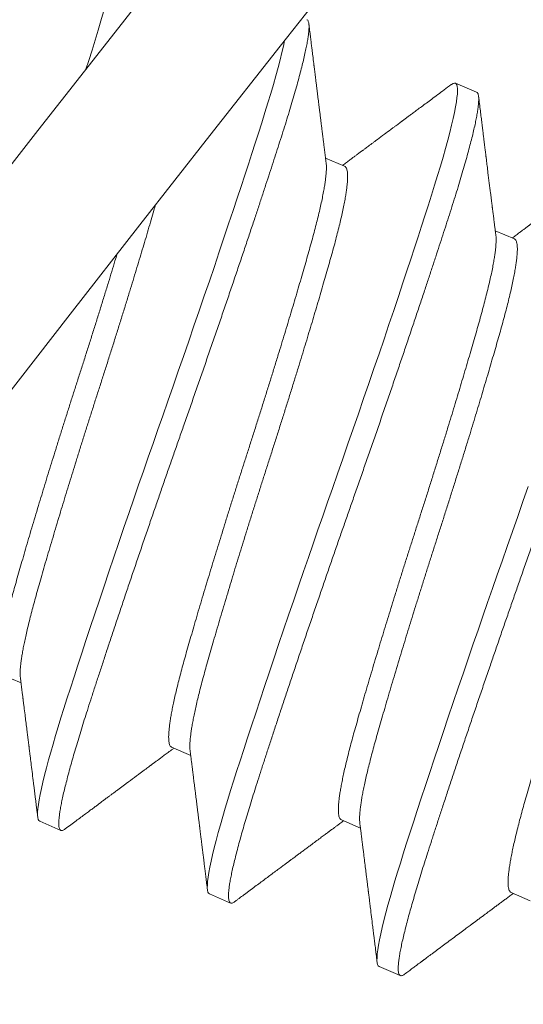
# Model space of a CAD drawing. Extents: x -33 to 81, y -84 to 46.
# Drawn here: x 58 to 58, y 1 to 1 of the extents above; entities that cross this region are included whole.
import ezdxf

# ---------------------------------------------------------------- set-up
doc = ezdxf.new("R2010")
doc.units = 0
doc.header["$LTSCALE"] = 0.1
doc.header["$MEASUREMENT"] = 0
doc.layers.get('0').update_dxf_attribs({"linetype": 'CONTINUOUS', "lineweight": 15})
doc.layers.get('DEFPOINTS').update_dxf_attribs({"linetype": 'CONTINUOUS'})
doc.layers.add('Text', color=7, linetype='CONTINUOUS', lineweight=15)
doc.styles.add('ROMAND', font='romand.shx', dxfattribs={"oblique": 15})
doc.dimstyles.new('ROMAND', dxfattribs={"dimscale": 6, "dimtxt": 0.125, "dimasz": 0.125, "dimexe": 0.0625, "dimexo": 0.0625, "dimgap": 0.0625, "dimtad": 0, "dimtih": 1, "dimtoh": 1, "dimdec": 3, "dimzin": 0, "dimdsep": 46, "dimlunit": 4, "dimtxsty": 'ROMAND', "dimcen": 0, "dimadec": 0, "dimazin": 0, "dimtfac": 1, "dimtdec": 3, "dimtofl": 0, "dimtmove": 0, "dimatfit": 3, "dimfxl": 0, "dimtolj": 1, "dimtzin": 0, "dimarcsym": 0})

# ---------------------------------------------------------------- blocks, each defined once
blk = doc.blocks.new('*D61')
at = {"layer": 'DEFPOINTS', "color": 0}
for p in [(60.61861, 1.91843), (61.11861, 1.91843)]:
    blk.add_point(p, dxfattribs=at)
at = {"layer": 'Text', "color": 0, "lineweight": -2}
blk.add_line((53.91995, 1.91843), (59.96236, 1.91843), dxfattribs=at)
at = {"layer": 'Text', "color": 0}
blk.add_solid([(59.96236, 2.02781), (59.96236, 1.80906), (60.61861, 1.91843)], dxfattribs=at)
at = {"layer": 'Text', "color": 0, "insert": (47.48828, 1.91843), "char_height": 0.65625, "attachment_point": 5, "style": 'ROMAND'}
blk.add_mtext('\\A1;VERTICALLY MOUNTED\\PMOGUL OR MEDIUM 4KV\\PBASED LAMP SOCKET', dxfattribs=at)

msp = doc.modelspace()

# ---------------------------------------------------------------- linework, layer by layer
for p, q in [((58.01667, 1.21556), (58.01188, 1.2176)), ((57.98687, 1.19886), (57.98257, 1.2007)), ((58.02519, 1.18248), (58.02088, 1.18432)), ((57.90951, 1.08417), (57.91382, 1.08233)), ((57.94782, 1.06779), (57.95213, 1.06595)), ((57.91803, 1.05109), (57.92282, 1.04904)), ((57.98614, 1.05141), (57.99044, 1.04957)), ((57.95634, 1.03471), (57.96113, 1.03266)), ((58.02445, 1.03503), (58.02875, 1.03318)), ((57.99465, 1.01833), (57.99944, 1.01628))]:
    msp.add_line(p, q)
at = {"color": 8, "flags": 128}
for points in [[(57.93247, 1.23371), (57.93187, 1.23166), (57.93124, 1.22955), (57.93056, 1.22735), (57.92985, 1.22508), (57.92911, 1.22273), (57.92848, 1.22079)], [(57.97331, 1.22722), (57.97305, 1.226), (57.9727, 1.2245), (57.97229, 1.22287), (57.97184, 1.22113), (57.97133, 1.21928), (57.97078, 1.21733), (57.97018, 1.21527), (57.96955, 1.21317), (57.96888, 1.21097), (57.96817, 1.2087), (57.96742, 1.20635), (57.96669, 1.2041), (57.96594, 1.20177), (57.96515, 1.19936), (57.96433, 1.19686), (57.96349, 1.19428), (57.96261, 1.19164), (57.96171, 1.18892), (57.96068, 1.18586), (57.95963, 1.18273), (57.95856, 1.17953), (57.95746, 1.17628), (57.95633, 1.17297), (57.95519, 1.16963), (57.95403, 1.16625), (57.95286, 1.16284), (57.95168, 1.15942), (57.95049, 1.15598), (57.94932, 1.15261), (57.94814, 1.14924), (57.94697, 1.14588), (57.9458, 1.14254), (57.94471, 1.13945), (57.94363, 1.13634), (57.94254, 1.13322), (57.94145, 1.1301), (57.94037, 1.12697), (57.93929, 1.12386), (57.93822, 1.12075), (57.93706, 1.11735), (57.93591, 1.11399), (57.93477, 1.11066), (57.93366, 1.10738), (57.93257, 1.10415), (57.9315, 1.10098), (57.93047, 1.09787), (57.92946, 1.09485), (57.92848, 1.0919), (57.92753, 1.08904), (57.92664, 1.08631), (57.92578, 1.08369), (57.92496, 1.08115), (57.92418, 1.07872), (57.92349, 1.07655), (57.92283, 1.07444), (57.9222, 1.07239), (57.9216, 1.07042), (57.92104, 1.06852), (57.92052, 1.0667), (57.92004, 1.06497), (57.91956, 1.06317), (57.91912, 1.06148), (57.91874, 1.05991), (57.91841, 1.05846), (57.91813, 1.05713), (57.91791, 1.05594), (57.91774, 1.05487), (57.91763, 1.05393), (57.91757, 1.05313), (57.91756, 1.05245), (57.9176, 1.05192), (57.9177, 1.05152), (57.91784, 1.05124), (57.91803, 1.05109), (57.91803, 1.05109)], [(58.01091, 1.21728), (58.01098, 1.21734), (58.01134, 1.21755), (58.01164, 1.21764), (58.01188, 1.2176), (58.01206, 1.21747), (58.0122, 1.21722), (58.01229, 1.21687), (58.01234, 1.21641), (58.01235, 1.21584), (58.01232, 1.21516), (58.01224, 1.21437), (58.0121, 1.21338), (58.01191, 1.21225), (58.01166, 1.211), (58.01136, 1.20962), (58.01101, 1.20812), (58.0106, 1.20649), (58.01015, 1.20475), (58.00964, 1.2029), (58.00909, 1.20095), (58.00849, 1.19889), (58.00786, 1.19678), (58.00719, 1.19459), (58.00648, 1.19232), (58.00573, 1.18997), (58.00501, 1.18772), (58.00425, 1.18539), (58.00346, 1.18297), (58.00264, 1.18048), (58.0018, 1.1779), (58.00092, 1.17526), (58.00002, 1.17254), (57.999, 1.16948), (57.99795, 1.16635), (57.99687, 1.16315), (57.99577, 1.1599), (57.99464, 1.15659), (57.9935, 1.15325), (57.99235, 1.14987), (57.99117, 1.14646), (57.98999, 1.14304), (57.9888, 1.1396), (57.98763, 1.13623), (57.98646, 1.13285), (57.98528, 1.1295), (57.98411, 1.12616), (57.98303, 1.12307), (57.98194, 1.11996), (57.98085, 1.11684), (57.97977, 1.11372), (57.97868, 1.11059), (57.97761, 1.10748), (57.97654, 1.10437), (57.97537, 1.10097), (57.97422, 1.09761), (57.97309, 1.09428), (57.97197, 1.091), (57.97088, 1.08777), (57.96982, 1.0846), (57.96878, 1.08149), (57.96777, 1.07847), (57.96679, 1.07552), (57.96585, 1.07266), (57.96495, 1.06993), (57.9641, 1.06731), (57.96327, 1.06477), (57.96249, 1.06234), (57.9618, 1.06017), (57.96114, 1.05806), (57.96051, 1.05601), (57.95991, 1.05404), (57.95936, 1.05214), (57.95883, 1.05032), (57.95835, 1.04859), (57.95787, 1.04679), (57.95743, 1.0451), (57.95705, 1.04353), (57.95672, 1.04208), (57.95645, 1.04075), (57.95622, 1.03956), (57.95605, 1.03849), (57.95594, 1.03755), (57.95588, 1.03675), (57.95587, 1.03607), (57.95591, 1.03554), (57.95601, 1.03514), (57.95615, 1.03486), (57.95634, 1.03471), (57.95634, 1.03471)], [(58.02831, 1.12666), (58.02712, 1.12322), (58.02594, 1.11985), (58.02477, 1.11647), (58.02359, 1.11312), (58.02242, 1.10978), (58.02134, 1.10669), (58.02025, 1.10358), (58.01916, 1.10046), (58.01808, 1.09734), (58.01699, 1.09421), (58.01592, 1.0911), (58.01485, 1.08799), (58.01368, 1.08459), (58.01253, 1.08123), (58.0114, 1.0779), (58.01028, 1.07462), (58.00919, 1.07139), (58.00813, 1.06822), (58.00709, 1.06511), (58.00608, 1.06209), (58.0051, 1.05914), (58.00416, 1.05628), (58.00326, 1.05355), (58.00241, 1.05093), (58.00159, 1.04839), (58.0008, 1.04596), (58.00011, 1.04379), (57.99945, 1.04168), (57.99882, 1.03963), (57.99823, 1.03766), (57.99767, 1.03576), (57.99715, 1.03394), (57.99666, 1.03221), (57.99618, 1.03041), (57.99575, 1.02872), (57.99536, 1.02715), (57.99503, 1.0257), (57.99476, 1.02437), (57.99453, 1.02318), (57.99437, 1.02211), (57.99425, 1.02117), (57.99419, 1.02037), (57.99418, 1.01969), (57.99423, 1.01916), (57.99432, 1.01876), (57.99446, 1.01848), (57.99465, 1.01833), (57.99465, 1.01833)]]:
    msp.add_lwpolyline(points, dxfattribs=at)
at = {"color": 8}
for centre, radius, start, end in [((66.63764, -4.46111), 9.76514, 138.677151, 178.104888), ((67.96748, -3.9796), 10.29363, 146.266163, 178.795287)]:
    msp.add_arc(centre, radius, start, end, dxfattribs=at)
for radius, end in [(11.89832, 170.389853), (11.86707, 170.517309)]:
    msp.add_arc((67.28708, -6.12677), radius, 138.991778, end)
for points, knots in [([(57.97836, 1.23194), (57.97842, 1.2319), (57.97854, 1.23182), (57.97868, 1.23157), (57.97878, 1.23122), (57.97883, 1.23076), (57.97884, 1.23019), (57.9788, 1.22951), (57.97872, 1.2287), (57.97859, 1.22773), (57.97839, 1.22661), (57.97815, 1.22535), (57.97785, 1.22397), (57.97749, 1.22247), (57.97709, 1.22085), (57.97663, 1.21911), (57.97613, 1.21726), (57.97558, 1.2153), (57.97498, 1.21326), (57.97435, 1.21114), (57.97367, 1.20894), (57.97296, 1.20667), (57.97223, 1.20438), (57.97149, 1.20206), (57.97073, 1.19973), (57.96994, 1.19731), (57.96912, 1.19482), (57.96828, 1.19224), (57.9674, 1.1896), (57.96647, 1.18679), (57.96548, 1.18382), (57.96443, 1.18069), (57.96335, 1.17749), (57.96225, 1.17424), (57.96113, 1.17093), (57.95998, 1.16759), (57.95883, 1.16421), (57.95766, 1.1608), (57.95647, 1.15738), (57.95529, 1.15396), (57.95411, 1.15057), (57.95294, 1.1472), (57.95176, 1.14384), (57.95062, 1.14057), (57.9495, 1.13739), (57.94841, 1.13429), (57.94733, 1.13117), (57.94624, 1.12804), (57.94516, 1.12492), (57.94408, 1.1218), (57.94297, 1.11859), (57.94184, 1.1153), (57.94069, 1.11193), (57.93956, 1.1086), (57.93845, 1.10532), (57.93736, 1.10209), (57.93629, 1.09892), (57.93525, 1.09582), (57.93424, 1.09279), (57.93326, 1.08984), (57.93233, 1.087), (57.93143, 1.08426), (57.93057, 1.08163), (57.92975, 1.0791), (57.92898, 1.07672), (57.92827, 1.07449), (57.92761, 1.07237), (57.92698, 1.07033), (57.92638, 1.06835), (57.92583, 1.06646), (57.9253, 1.06464), (57.92481, 1.06285), (57.92434, 1.0611), (57.9239, 1.05941), (57.92352, 1.05784), (57.92319, 1.05639), (57.92291, 1.05507), (57.92269, 1.05387), (57.92252, 1.0528), (57.92241, 1.05186), (57.92235, 1.05106), (57.92234, 1.05039), (57.92238, 1.04986), (57.92248, 1.04945), (57.92262, 1.04918), (57.92281, 1.04903), (57.92303, 1.04899), (57.92331, 1.04907), (57.92356, 1.04919), (57.92374, 1.04933), (57.92379, 1.04937)], [0, 0, 0, 0, 0.010549, 0.021165, 0.031842, 0.042573, 0.053354, 0.064176, 0.075034, 0.087011, 0.099013, 0.111032, 0.123059, 0.135083, 0.147096, 0.159089, 0.171051, 0.182975, 0.194851, 0.206461, 0.218008, 0.229485, 0.240884, 0.251434, 0.262049, 0.272726, 0.283458, 0.294238, 0.30506, 0.315918, 0.327895, 0.339898, 0.351917, 0.363943, 0.375968, 0.387981, 0.399973, 0.411936, 0.42386, 0.435736, 0.447345, 0.458892, 0.470369, 0.481769, 0.492318, 0.502934, 0.513611, 0.524342, 0.535122, 0.545945, 0.556803, 0.56878, 0.580782, 0.592801, 0.604828, 0.616852, 0.628865, 0.640858, 0.65282, 0.664744, 0.67662, 0.688229, 0.699776, 0.711254, 0.722653, 0.733202, 0.743818, 0.754495, 0.765227, 0.776007, 0.786829, 0.797687, 0.809664, 0.821667, 0.833686, 0.845712, 0.857736, 0.86975, 0.881742, 0.893705, 0.905628, 0.917505, 0.929114, 0.940661, 0.952138, 0.963538, 0.974087, 0.984703, 0.995379, 1, 1, 1, 1]), ([(58.01667, 1.21556), (58.01673, 1.21552), (58.01686, 1.21544), (58.01699, 1.21519), (58.01709, 1.21484), (58.01714, 1.21438), (58.01715, 1.21381), (58.01711, 1.21313), (58.01703, 1.21232), (58.0169, 1.21135), (58.01671, 1.21023), (58.01646, 1.20897), (58.01616, 1.20759), (58.01581, 1.20609), (58.0154, 1.20447), (58.01495, 1.20273), (58.01444, 1.20088), (58.01389, 1.19892), (58.01329, 1.19688), (58.01266, 1.19476), (58.01198, 1.19256), (58.01127, 1.19029), (58.01054, 1.188), (58.0098, 1.18568), (58.00904, 1.18335), (58.00825, 1.18093), (58.00744, 1.17844), (58.00659, 1.17586), (58.00571, 1.17322), (58.00478, 1.17041), (58.00379, 1.16744), (58.00274, 1.16431), (58.00166, 1.16111), (58.00056, 1.15786), (57.99944, 1.15455), (57.9983, 1.15121), (57.99714, 1.14783), (57.99597, 1.14442), (57.99479, 1.141), (57.9936, 1.13758), (57.99242, 1.13419), (57.99125, 1.13082), (57.99007, 1.12746), (57.98893, 1.12419), (57.98781, 1.12101), (57.98673, 1.11791), (57.98564, 1.11479), (57.98455, 1.11166), (57.98347, 1.10854), (57.98239, 1.10542), (57.98129, 1.10221), (57.98016, 1.09892), (57.97901, 1.09555), (57.97787, 1.09222), (57.97676, 1.08894), (57.97567, 1.08571), (57.9746, 1.08254), (57.97356, 1.07944), (57.97255, 1.07641), (57.97158, 1.07346), (57.97064, 1.07062), (57.96974, 1.06788), (57.96888, 1.06525), (57.96806, 1.06272), (57.96729, 1.06034), (57.96658, 1.05811), (57.96592, 1.05599), (57.96529, 1.05395), (57.9647, 1.05197), (57.96414, 1.05008), (57.96362, 1.04826), (57.96312, 1.04647), (57.96265, 1.04472), (57.96222, 1.04303), (57.96183, 1.04146), (57.9615, 1.04001), (57.96123, 1.03869), (57.961, 1.03749), (57.96083, 1.03642), (57.96072, 1.03548), (57.96066, 1.03468), (57.96065, 1.03401), (57.96069, 1.03348), (57.96079, 1.03307), (57.96093, 1.0328), (57.96112, 1.03265), (57.96134, 1.03261), (57.96162, 1.03269), (57.96187, 1.03281), (57.96205, 1.03295), (57.9621, 1.03299)], [0, 0, 0, 0, 0.010549, 0.021165, 0.031842, 0.042573, 0.053354, 0.064176, 0.075034, 0.087011, 0.099013, 0.111032, 0.123059, 0.135083, 0.147096, 0.159089, 0.171051, 0.182975, 0.194851, 0.20646, 0.218008, 0.229485, 0.240884, 0.251433, 0.262049, 0.272726, 0.283458, 0.294238, 0.30506, 0.315918, 0.327895, 0.339898, 0.351917, 0.363943, 0.375967, 0.38798, 0.399973, 0.411936, 0.423859, 0.435735, 0.447345, 0.458892, 0.470369, 0.481769, 0.492318, 0.502934, 0.51361, 0.524342, 0.535122, 0.545945, 0.556803, 0.568779, 0.580782, 0.592801, 0.604827, 0.616852, 0.628865, 0.640857, 0.65282, 0.664744, 0.67662, 0.688229, 0.699776, 0.711253, 0.722653, 0.733202, 0.743818, 0.754495, 0.765226, 0.776006, 0.786829, 0.797687, 0.809664, 0.821666, 0.833685, 0.845712, 0.857736, 0.869749, 0.881741, 0.893704, 0.905628, 0.917504, 0.929113, 0.94066, 0.952137, 0.963537, 0.974086, 0.984702, 0.995379, 1, 1, 1, 1]), ([(57.98271, 1.1996), (57.98272, 1.19944), (57.98276, 1.1991), (57.98277, 1.19845), (57.98274, 1.19769), (57.98267, 1.19686), (57.98256, 1.19593), (57.98242, 1.19492), (57.98223, 1.19377), (57.98199, 1.19248), (57.9817, 1.19104), (57.98136, 1.18951), (57.98098, 1.18789), (57.98055, 1.18617), (57.98009, 1.18438), (57.97959, 1.18252), (57.97907, 1.18061), (57.97851, 1.17866), (57.97795, 1.17667), (57.97735, 1.1746), (57.97672, 1.17244), (57.97607, 1.17022), (57.9754, 1.16797), (57.97473, 1.16571), (57.97404, 1.16344), (57.97334, 1.16112), (57.97263, 1.15877), (57.97186, 1.15628), (57.97106, 1.15367), (57.97021, 1.15094), (57.96935, 1.14818), (57.96848, 1.14541), (57.9676, 1.14263), (57.96672, 1.13986), (57.96584, 1.1371), (57.96497, 1.13439), (57.96411, 1.13173), (57.96327, 1.12911), (57.96244, 1.12647), (57.9616, 1.12384), (57.96077, 1.1212), (57.95997, 1.11863), (57.95919, 1.11612), (57.95844, 1.11369), (57.9577, 1.11128), (57.95697, 1.1089), (57.95623, 1.10647), (57.95549, 1.104), (57.95474, 1.1015), (57.95402, 1.09907), (57.95332, 1.09671), (57.95266, 1.09443), (57.95203, 1.09224), (57.95142, 1.09013), (57.95086, 1.08815), (57.95034, 1.08627), (57.94987, 1.0845), (57.94942, 1.08279), (57.94901, 1.08114), (57.94864, 1.07958), (57.94832, 1.07813), (57.94803, 1.07678), (57.94779, 1.07555), (57.94759, 1.07439), (57.94742, 1.07332), (57.94729, 1.07231), (57.9472, 1.07136), (57.94715, 1.07049), (57.94714, 1.06974), (57.94719, 1.06911), (57.94728, 1.0686), (57.94742, 1.06821), (57.94759, 1.06792), (57.94775, 1.06783), (57.94782, 1.06779)], [0, 0, 0, 0, 0.012062, 0.025946, 0.039077, 0.052237, 0.065415, 0.078601, 0.091785, 0.106483, 0.121152, 0.135777, 0.150343, 0.164839, 0.17925, 0.193565, 0.20777, 0.221267, 0.234863, 0.248547, 0.262309, 0.276138, 0.290023, 0.303154, 0.316313, 0.329491, 0.342677, 0.355861, 0.37056, 0.385229, 0.399853, 0.41442, 0.428916, 0.443327, 0.457641, 0.471847, 0.485343, 0.498939, 0.512624, 0.526386, 0.540215, 0.554099, 0.56723, 0.58039, 0.593568, 0.606754, 0.619938, 0.634637, 0.649305, 0.66393, 0.678497, 0.692992, 0.707404, 0.721718, 0.735923, 0.74942, 0.763016, 0.7767, 0.790463, 0.804292, 0.818176, 0.831307, 0.844467, 0.857645, 0.870831, 0.884015, 0.898713, 0.913382, 0.928007, 0.942573, 0.957069, 0.97148, 0.985795, 1, 1, 1, 1]), ([(57.98687, 1.19886), (57.98695, 1.19882), (57.98709, 1.19873), (57.98727, 1.19847), (57.9874, 1.19811), (57.9875, 1.19765), (57.98755, 1.19707), (57.98756, 1.1964), (57.98753, 1.19565), (57.98746, 1.19481), (57.98735, 1.19389), (57.98721, 1.19287), (57.98702, 1.19172), (57.98678, 1.19043), (57.98648, 1.189), (57.98615, 1.18746), (57.98577, 1.18584), (57.98534, 1.18413), (57.98488, 1.18233), (57.98438, 1.18047), (57.98385, 1.17856), (57.9833, 1.17662), (57.98273, 1.17462), (57.98214, 1.17255), (57.98151, 1.1704), (57.98086, 1.16817), (57.98019, 1.16592), (57.97952, 1.16366), (57.97883, 1.16139), (57.97813, 1.15908), (57.97742, 1.15672), (57.97665, 1.15423), (57.97585, 1.15162), (57.975, 1.14889), (57.97414, 1.14613), (57.97327, 1.14336), (57.97239, 1.14059), (57.97151, 1.13781), (57.97063, 1.13505), (57.96976, 1.13235), (57.9689, 1.12969), (57.96806, 1.12706), (57.96723, 1.12443), (57.96639, 1.12179), (57.96556, 1.11916), (57.96476, 1.11658), (57.96398, 1.11408), (57.96323, 1.11164), (57.96248, 1.10923), (57.96176, 1.10685), (57.96102, 1.10442), (57.96028, 1.10195), (57.95953, 1.09945), (57.95881, 1.09702), (57.95811, 1.09466), (57.95745, 1.09238), (57.95681, 1.09019), (57.95621, 1.08809), (57.95565, 1.0861), (57.95513, 1.08423), (57.95465, 1.08245), (57.95421, 1.08074), (57.9538, 1.0791), (57.95343, 1.07753), (57.95311, 1.07608), (57.95282, 1.07474), (57.95258, 1.0735), (57.95238, 1.07234), (57.95221, 1.07128), (57.95208, 1.07026), (57.95199, 1.06931), (57.95193, 1.06844), (57.95194, 1.0677), (57.95196, 1.06724), (57.95199, 1.06706), (57.95199, 1.06704)], [0, 0, 0, 0, 0.013494, 0.02709, 0.040774, 0.054537, 0.068366, 0.08225, 0.095381, 0.108541, 0.121719, 0.134905, 0.148089, 0.162787, 0.177456, 0.192081, 0.206648, 0.221143, 0.235555, 0.249869, 0.264074, 0.277571, 0.291167, 0.304851, 0.318614, 0.332443, 0.346327, 0.359458, 0.372618, 0.385796, 0.398982, 0.412166, 0.426865, 0.441533, 0.456158, 0.470725, 0.485221, 0.499632, 0.513946, 0.528152, 0.541648, 0.555244, 0.568929, 0.582691, 0.59652, 0.610404, 0.623536, 0.636695, 0.649873, 0.663059, 0.676243, 0.690942, 0.70561, 0.720235, 0.734802, 0.749298, 0.763709, 0.778023, 0.792229, 0.805726, 0.819321, 0.833006, 0.846768, 0.860597, 0.874482, 0.887613, 0.900772, 0.91395, 0.927137, 0.94032, 0.955019, 0.969688, 0.984312, 0.998879, 1, 1, 1, 1]), ([(58.05498, 1.19918), (58.05504, 1.19914), (58.05517, 1.19906), (58.0553, 1.19881), (58.0554, 1.19846), (58.05545, 1.198), (58.05546, 1.19743), (58.05543, 1.19675), (58.05534, 1.19594), (58.05521, 1.19497), (58.05502, 1.19385), (58.05477, 1.19259), (58.05447, 1.19121), (58.05412, 1.18971), (58.05371, 1.18809), (58.05326, 1.18635), (58.05275, 1.1845), (58.0522, 1.18254), (58.0516, 1.1805), (58.05097, 1.17838), (58.0503, 1.17618), (58.04959, 1.17391), (58.04886, 1.17162), (58.04811, 1.1693), (58.04735, 1.16697), (58.04657, 1.16455), (58.04575, 1.16206), (58.0449, 1.15948), (58.04402, 1.15684), (58.04309, 1.15403), (58.0421, 1.15106), (58.04105, 1.14793), (58.03997, 1.14473), (58.03887, 1.14148), (58.03775, 1.13817), (58.03661, 1.13483), (58.03545, 1.13145), (58.03428, 1.12804), (58.0331, 1.12462), (58.03192, 1.1212), (58.03074, 1.11781), (58.02956, 1.11444), (58.02839, 1.11108), (58.02724, 1.10781), (58.02612, 1.10463), (58.02504, 1.10153), (58.02395, 1.09841), (58.02286, 1.09528), (58.02178, 1.09216), (58.0207, 1.08904), (58.0196, 1.08583), (58.01847, 1.08254), (58.01732, 1.07917), (58.01618, 1.07584), (58.01507, 1.07256), (58.01398, 1.06933), (58.01291, 1.06616), (58.01187, 1.06306), (58.01086, 1.06003), (58.00989, 1.05708), (58.00895, 1.05424), (58.00805, 1.0515), (58.00719, 1.04887), (58.00637, 1.04634), (58.00561, 1.04396), (58.00489, 1.04172), (58.00423, 1.03961), (58.0036, 1.03757), (58.00301, 1.03559), (58.00245, 1.0337), (58.00193, 1.03188), (58.00143, 1.03009), (58.00096, 1.02834), (58.00053, 1.02665), (58.00014, 1.02508), (57.99981, 1.02363), (57.99954, 1.0223), (57.99931, 1.02111), (57.99915, 1.02004), (57.99903, 1.0191), (57.99897, 1.0183), (57.99896, 1.01763), (57.99901, 1.0171), (57.9991, 1.01669), (57.99924, 1.01642), (57.99943, 1.01627), (57.99966, 1.01623), (57.99993, 1.01631), (58.00018, 1.01643), (58.00036, 1.01657), (58.00041, 1.01661)], [0, 0, 0, 0, 0.010549, 0.021165, 0.031842, 0.042573, 0.053354, 0.064176, 0.075034, 0.087011, 0.099013, 0.111033, 0.123059, 0.135083, 0.147096, 0.159089, 0.171052, 0.182975, 0.194851, 0.206461, 0.218008, 0.229485, 0.240885, 0.251434, 0.26205, 0.272726, 0.283458, 0.294238, 0.305061, 0.315919, 0.327895, 0.339898, 0.351917, 0.363944, 0.375968, 0.387981, 0.399973, 0.411936, 0.42386, 0.435736, 0.447345, 0.458892, 0.47037, 0.481769, 0.492318, 0.502934, 0.513611, 0.524343, 0.535123, 0.545945, 0.556803, 0.56878, 0.580783, 0.592802, 0.604828, 0.616853, 0.628866, 0.640858, 0.652821, 0.664745, 0.676621, 0.68823, 0.699777, 0.711254, 0.722654, 0.733203, 0.743819, 0.754496, 0.765227, 0.776008, 0.78683, 0.797688, 0.809665, 0.821667, 0.833686, 0.845713, 0.857737, 0.86975, 0.881743, 0.893705, 0.905629, 0.917505, 0.929115, 0.940662, 0.952139, 0.963539, 0.974088, 0.984704, 0.99538, 1, 1, 1, 1]), ([(57.94418, 1.19017), (57.94406, 1.18976), (57.94374, 1.18864), (57.9432, 1.18678), (57.94254, 1.18455), (57.94188, 1.1823), (57.9412, 1.18004), (57.94052, 1.17777), (57.93982, 1.17546), (57.9391, 1.1731), (57.93834, 1.17061), (57.93754, 1.168), (57.93669, 1.16527), (57.93583, 1.16251), (57.93496, 1.15974), (57.93408, 1.15697), (57.9332, 1.15419), (57.93232, 1.15143), (57.93145, 1.14873), (57.93059, 1.14607), (57.92975, 1.14344), (57.92891, 1.14081), (57.92808, 1.13817), (57.92725, 1.13554), (57.92645, 1.13296), (57.92567, 1.13046), (57.92491, 1.12802), (57.92417, 1.12561), (57.92345, 1.12323), (57.92271, 1.1208), (57.92196, 1.11833), (57.92122, 1.11583), (57.92049, 1.1134), (57.9198, 1.11104), (57.91914, 1.10876), (57.9185, 1.10657), (57.9179, 1.10447), (57.91734, 1.10248), (57.91682, 1.10061), (57.91634, 1.09883), (57.9159, 1.09712), (57.91549, 1.09548), (57.91512, 1.09391), (57.91479, 1.09246), (57.91451, 1.09112), (57.91427, 1.08988), (57.91407, 1.08872), (57.9139, 1.08766), (57.91377, 1.08664), (57.91367, 1.08569), (57.91362, 1.08482), (57.91362, 1.08408), (57.91364, 1.08362), (57.91368, 1.08344), (57.91368, 1.08342)], [0.296655, 0.296655, 0.296655, 0.296655, 0.3048571, 0.3186193, 0.3324483, 0.3463325, 0.3594635, 0.372623, 0.3858009, 0.3989869, 0.4121706, 0.4268691, 0.4415377, 0.4561622, 0.470729, 0.4852245, 0.4996357, 0.5139499, 0.5281552, 0.5416519, 0.5552475, 0.5689319, 0.5826941, 0.5965231, 0.6104073, 0.6235382, 0.6366978, 0.6498757, 0.6630617, 0.6762454, 0.6909438, 0.7056124, 0.720237, 0.7348038, 0.7492993, 0.7637105, 0.7780247, 0.7922299, 0.8057266, 0.8193223, 0.8330066, 0.8467688, 0.8605978, 0.874482, 0.887613, 0.9007725, 0.9139504, 0.9271364, 0.9403201, 0.9550186, 0.9696871, 0.9843117, 0.9988785, 1, 1, 1, 1]), ([(58.02102, 1.18322), (58.02104, 1.18306), (58.02107, 1.18271), (58.02108, 1.18207), (58.02105, 1.18131), (58.02098, 1.18048), (58.02087, 1.17955), (58.02073, 1.17854), (58.02054, 1.17739), (58.0203, 1.1761), (58.02001, 1.17466), (58.01967, 1.17313), (58.01929, 1.1715), (58.01887, 1.16979), (58.0184, 1.168), (58.01791, 1.16614), (58.01738, 1.16423), (58.01683, 1.16228), (58.01626, 1.16029), (58.01566, 1.15822), (58.01503, 1.15606), (58.01438, 1.15384), (58.01371, 1.15159), (58.01304, 1.14933), (58.01236, 1.14706), (58.01166, 1.14474), (58.01094, 1.14239), (58.01018, 1.1399), (58.00937, 1.13729), (58.00852, 1.13456), (58.00766, 1.1318), (58.00679, 1.12903), (58.00592, 1.12625), (58.00503, 1.12348), (58.00415, 1.12072), (58.00328, 1.11801), (58.00243, 1.11535), (58.00159, 1.11273), (58.00075, 1.11009), (57.99991, 1.10746), (57.99909, 1.10482), (57.99828, 1.10225), (57.9975, 1.09974), (57.99675, 1.09731), (57.99601, 1.0949), (57.99528, 1.09252), (57.99454, 1.09009), (57.9938, 1.08762), (57.99305, 1.08512), (57.99233, 1.08269), (57.99163, 1.08033), (57.99097, 1.07805), (57.99034, 1.07586), (57.98974, 1.07375), (57.98917, 1.07177), (57.98865, 1.06989), (57.98818, 1.06812), (57.98773, 1.0664), (57.98733, 1.06476), (57.98696, 1.0632), (57.98663, 1.06175), (57.98635, 1.0604), (57.98611, 1.05917), (57.9859, 1.05801), (57.98574, 1.05694), (57.9856, 1.05593), (57.98551, 1.05498), (57.98546, 1.05411), (57.98546, 1.05336), (57.9855, 1.05273), (57.98559, 1.05222), (57.98573, 1.05183), (57.9859, 1.05154), (57.98606, 1.05145), (57.98614, 1.05141)], [0, 0, 0, 0, 0.012064, 0.025949, 0.03908, 0.052239, 0.065417, 0.078603, 0.091787, 0.106486, 0.121154, 0.135779, 0.150346, 0.164842, 0.179253, 0.193567, 0.207773, 0.221269, 0.234865, 0.24855, 0.262312, 0.276141, 0.290025, 0.303157, 0.316316, 0.329494, 0.34268, 0.355864, 0.370563, 0.385231, 0.399856, 0.414423, 0.428919, 0.44333, 0.457644, 0.47185, 0.485346, 0.498942, 0.512627, 0.526389, 0.540218, 0.554102, 0.567233, 0.580393, 0.593571, 0.606757, 0.619941, 0.63464, 0.649308, 0.663933, 0.6785, 0.692996, 0.707407, 0.721721, 0.735927, 0.749423, 0.763019, 0.776704, 0.790466, 0.804295, 0.818179, 0.83131, 0.84447, 0.857648, 0.870834, 0.884018, 0.898717, 0.913385, 0.92801, 0.942577, 0.957072, 0.971484, 0.985798, 1, 1, 1, 1]), ([(58.02519, 1.18248), (58.02519, 1.18248), (58.02527, 1.18247), (58.0254, 1.18234), (58.02558, 1.18209), (58.02571, 1.18173), (58.02581, 1.18127), (58.02586, 1.18069), (58.02587, 1.18002), (58.02584, 1.17927), (58.02577, 1.17843), (58.02566, 1.17751), (58.02552, 1.17649), (58.02533, 1.17534), (58.02509, 1.17405), (58.0248, 1.17262), (58.02446, 1.17108), (58.02408, 1.16946), (58.02366, 1.16775), (58.02319, 1.16595), (58.02269, 1.16409), (58.02217, 1.16218), (58.02162, 1.16024), (58.02105, 1.15824), (58.02045, 1.15617), (58.01982, 1.15402), (58.01917, 1.15179), (58.0185, 1.14954), (58.01783, 1.14728), (58.01715, 1.14501), (58.01644, 1.1427), (58.01573, 1.14034), (58.01497, 1.13785), (58.01416, 1.13524), (58.01331, 1.13251), (58.01245, 1.12975), (58.01158, 1.12698), (58.0107, 1.12421), (58.00982, 1.12143), (58.00894, 1.11867), (58.00807, 1.11597), (58.00721, 1.1133), (58.00638, 1.11068), (58.00554, 1.10805), (58.0047, 1.10541), (58.00388, 1.10278), (58.00307, 1.1002), (58.00229, 1.0977), (58.00154, 1.09526), (58.0008, 1.09285), (58.00007, 1.09047), (57.99933, 1.08804), (57.99859, 1.08557), (57.99784, 1.08307), (57.99712, 1.08064), (57.99642, 1.07828), (57.99576, 1.076), (57.99513, 1.07381), (57.99452, 1.0717), (57.99396, 1.06972), (57.99344, 1.06785), (57.99297, 1.06607), (57.99252, 1.06436), (57.99211, 1.06272), (57.99174, 1.06115), (57.99142, 1.0597), (57.99114, 1.05836), (57.99089, 1.05712), (57.99069, 1.05596), (57.99053, 1.0549), (57.99039, 1.05388), (57.9903, 1.05293), (57.99025, 1.05206), (57.99025, 1.05132), (57.99027, 1.05086), (57.9903, 1.05068), (57.9903, 1.05066)], [0, 0, 0, 0, 0.000006, 0.013502, 0.027098, 0.040782, 0.054545, 0.068374, 0.082258, 0.095389, 0.108548, 0.121726, 0.134912, 0.148096, 0.162794, 0.177463, 0.192087, 0.206654, 0.22115, 0.235561, 0.249875, 0.26408, 0.277577, 0.291173, 0.304857, 0.318619, 0.332448, 0.346333, 0.359463, 0.372623, 0.385801, 0.398987, 0.412171, 0.426869, 0.441538, 0.456162, 0.470729, 0.485225, 0.499636, 0.51395, 0.528155, 0.541652, 0.555248, 0.568932, 0.582694, 0.596523, 0.610407, 0.623538, 0.636698, 0.649876, 0.663062, 0.676245, 0.690944, 0.705612, 0.720237, 0.734804, 0.749299, 0.76371, 0.778025, 0.79223, 0.805727, 0.819322, 0.833007, 0.846769, 0.860598, 0.874482, 0.887613, 0.900773, 0.91395, 0.927136, 0.94032, 0.955019, 0.969687, 0.984312, 0.998879, 1, 1, 1, 1]), ([(57.93551, 1.17909), (57.93535, 1.17856), (57.93496, 1.17726), (57.93431, 1.17515), (57.93355, 1.17266), (57.93275, 1.17005), (57.9319, 1.16732), (57.93104, 1.16456), (57.93017, 1.16179), (57.92929, 1.15901), (57.92841, 1.15624), (57.92753, 1.15348), (57.92666, 1.15077), (57.9258, 1.14811), (57.92496, 1.14549), (57.92413, 1.14285), (57.92329, 1.14022), (57.92246, 1.13758), (57.92166, 1.13501), (57.92088, 1.1325), (57.92012, 1.13007), (57.91938, 1.12766), (57.91866, 1.12528), (57.91792, 1.12285), (57.91717, 1.12038), (57.91643, 1.11788), (57.91571, 1.11545), (57.91501, 1.11309), (57.91435, 1.11081), (57.91371, 1.10862), (57.91311, 1.10651), (57.91255, 1.10453), (57.91203, 1.10266), (57.91155, 1.10088), (57.91111, 1.09917), (57.9107, 1.09753), (57.91033, 1.09596), (57.91001, 1.09451), (57.90972, 1.09316), (57.90948, 1.09193), (57.90928, 1.09077), (57.90911, 1.08971), (57.90898, 1.08869), (57.90889, 1.08774), (57.90883, 1.08687), (57.90883, 1.08612), (57.90888, 1.08549), (57.90897, 1.08498), (57.9091, 1.08459), (57.90928, 1.0843), (57.90944, 1.08421), (57.90951, 1.08417)], [0.3204838, 0.3204838, 0.3204838, 0.3204838, 0.3294942, 0.3426803, 0.3558641, 0.3705627, 0.3852314, 0.3998561, 0.414423, 0.4289186, 0.4433299, 0.4576442, 0.4718496, 0.4853464, 0.4989422, 0.5126266, 0.526389, 0.540218, 0.5541024, 0.5672334, 0.5803931, 0.5935711, 0.6067572, 0.619941, 0.6346396, 0.6493083, 0.663933, 0.6784999, 0.6929955, 0.7074068, 0.7217212, 0.7359265, 0.7494233, 0.7630191, 0.7767035, 0.7904659, 0.804295, 0.8181793, 0.8313104, 0.84447, 0.857648, 0.8708341, 0.8840179, 0.8987165, 0.9133852, 0.9280099, 0.9425768, 0.9570724, 0.9714837, 0.9857981, 1, 1, 1, 1]), ([(58.05933, 1.16684), (58.05935, 1.16668), (58.05938, 1.16633), (58.05939, 1.16569), (58.05936, 1.16493), (58.05929, 1.1641), (58.05919, 1.16317), (58.05904, 1.16216), (58.05885, 1.16101), (58.05861, 1.15972), (58.05832, 1.15828), (58.05798, 1.15675), (58.0576, 1.15512), (58.05718, 1.15341), (58.05672, 1.15162), (58.05622, 1.14976), (58.05569, 1.14785), (58.05514, 1.1459), (58.05457, 1.14391), (58.05397, 1.14184), (58.05334, 1.13968), (58.05269, 1.13746), (58.05203, 1.13521), (58.05135, 1.13295), (58.05067, 1.13068), (58.04997, 1.12836), (58.04925, 1.12601), (58.04849, 1.12352), (58.04768, 1.12091), (58.04683, 1.11817), (58.04597, 1.11542), (58.0451, 1.11265), (58.04423, 1.10987), (58.04335, 1.1071), (58.04246, 1.10434), (58.04159, 1.10163), (58.04074, 1.09897), (58.0399, 1.09635), (58.03906, 1.09371), (58.03823, 1.09108), (58.0374, 1.08844), (58.03659, 1.08587), (58.03581, 1.08336), (58.03506, 1.08093), (58.03432, 1.07852), (58.03359, 1.07614), (58.03286, 1.07371), (58.03211, 1.07124), (58.03136, 1.06874), (58.03064, 1.06631), (58.02995, 1.06395), (58.02928, 1.06167), (58.02865, 1.05948), (58.02805, 1.05737), (58.02749, 1.05539), (58.02697, 1.05351), (58.02649, 1.05174), (58.02605, 1.05002), (58.02564, 1.04838), (58.02527, 1.04682), (58.02494, 1.04537), (58.02466, 1.04402), (58.02442, 1.04279), (58.02421, 1.04163), (58.02405, 1.04056), (58.02391, 1.03955), (58.02382, 1.0386), (58.02377, 1.03773), (58.02377, 1.03698), (58.02381, 1.03635), (58.0239, 1.03584), (58.02404, 1.03545), (58.02422, 1.03516), (58.02437, 1.03507), (58.02445, 1.03503)], [0, 0, 0, 0, 0.012071, 0.025955, 0.039087, 0.052246, 0.065425, 0.078611, 0.091795, 0.106493, 0.121162, 0.135787, 0.150354, 0.16485, 0.179261, 0.193576, 0.207781, 0.221278, 0.234874, 0.248559, 0.262321, 0.27615, 0.290035, 0.303166, 0.316326, 0.329504, 0.34269, 0.355874, 0.370573, 0.385241, 0.399866, 0.414433, 0.428929, 0.44334, 0.457655, 0.47186, 0.485357, 0.498953, 0.512638, 0.5264, 0.540229, 0.554114, 0.567245, 0.580405, 0.593583, 0.606769, 0.619953, 0.634652, 0.64932, 0.663945, 0.678512, 0.693008, 0.707419, 0.721734, 0.735939, 0.749436, 0.763032, 0.776717, 0.790479, 0.804308, 0.818193, 0.831324, 0.844484, 0.857662, 0.870848, 0.884032, 0.898731, 0.9134, 0.928024, 0.942591, 0.957087, 0.971499, 0.985813, 1, 1, 1, 1])]:
    msp.add_open_spline(points, degree=3, knots=knots, dxfattribs=at)
for points, knots in [([(57.98271, 1.19961), (57.98265, 1.20005), (57.98254, 1.2009), (57.98239, 1.20212), (57.98225, 1.20324), (57.98212, 1.20424), (57.98201, 1.20514), (57.98191, 1.20592), (57.98183, 1.20658), (57.98176, 1.20713), (57.9817, 1.20759), (57.98166, 1.20798), (57.98161, 1.20831), (57.98157, 1.20862), (57.98153, 1.20898), (57.98148, 1.20942), (57.98141, 1.20993), (57.98133, 1.21058), (57.98124, 1.21133), (57.98113, 1.21215), (57.98104, 1.21291), (57.98095, 1.21364), (57.98086, 1.21435), (57.98077, 1.21508), (57.98067, 1.21585), (57.98057, 1.21668), (57.98046, 1.21757), (57.98035, 1.21846), (57.98025, 1.21929), (57.98016, 1.22001), (57.98008, 1.22062), (57.98003, 1.22107), (57.97998, 1.2214), (57.97996, 1.22162), (57.97993, 1.22183), (57.9799, 1.22207), (57.97986, 1.22241), (57.9798, 1.22288), (57.97973, 1.22347), (57.97964, 1.22418), (57.97954, 1.22502), (57.97942, 1.22598), (57.97928, 1.22706), (57.97913, 1.22827), (57.97897, 1.2296), (57.97886, 1.23053), (57.9788, 1.23102)], [0, 0, 0, 0, 0.042338, 0.081242, 0.116707, 0.148732, 0.177315, 0.202452, 0.222954, 0.240404, 0.254857, 0.267185, 0.277687, 0.286362, 0.297013, 0.311646, 0.328201, 0.346171, 0.373689, 0.399868, 0.42411, 0.446453, 0.469858, 0.492036, 0.516344, 0.542784, 0.571356, 0.601352, 0.627905, 0.650835, 0.670141, 0.685823, 0.694138, 0.701183, 0.706967, 0.7139, 0.72477, 0.739579, 0.758329, 0.78102, 0.807654, 0.838231, 0.872752, 0.91122, 0.953635, 1, 1, 1, 1]), ([(58.01091, 1.21729), (58.01039, 1.2169), (58.00938, 1.21615), (58.00793, 1.21506), (58.00659, 1.21407), (58.00537, 1.21316), (58.00427, 1.21234), (58.00328, 1.21161), (58.00242, 1.21096), (58.00167, 1.21041), (58.00104, 1.20994), (58.00054, 1.20957), (58.00017, 1.20929), (57.99991, 1.2091), (57.9997, 1.20894), (57.99948, 1.20878), (57.9992, 1.20857), (57.99884, 1.2083), (57.9984, 1.20798), (57.99788, 1.2076), (57.99702, 1.20695), (57.99582, 1.20606), (57.99464, 1.20519), (57.99379, 1.20456), (57.99329, 1.20418), (57.99278, 1.2038), (57.99228, 1.20344), (57.99185, 1.20311), (57.99148, 1.20284), (57.9912, 1.20263), (57.99099, 1.20248), (57.99086, 1.20238), (57.99076, 1.20231), (57.99064, 1.20222), (57.99045, 1.20207), (57.99016, 1.20186), (57.98977, 1.20158), (57.98929, 1.20122), (57.98872, 1.2008), (57.98805, 1.2003), (57.98729, 1.19973), (57.98672, 1.19932), (57.98641, 1.19909), (57.98639, 1.19907)], [0, 0, 0, 0, 0.06419, 0.123566, 0.178132, 0.22789, 0.272843, 0.312993, 0.348343, 0.378893, 0.404646, 0.425603, 0.439404, 0.449876, 0.457019, 0.465674, 0.477019, 0.49148, 0.509275, 0.530404, 0.554865, 0.614924, 0.677845, 0.69821, 0.718857, 0.739787, 0.760677, 0.778968, 0.793386, 0.804981, 0.813752, 0.818478, 0.821617, 0.825594, 0.833449, 0.845189, 0.860816, 0.880326, 0.903719, 0.930992, 0.962144, 0.997171, 1, 1, 1, 1]), ([(58.02102, 1.18323), (58.02098, 1.18358), (58.02089, 1.18425), (58.02077, 1.1852), (58.02066, 1.18605), (58.02057, 1.18681), (58.02049, 1.18747), (58.02042, 1.18802), (58.02036, 1.18849), (58.02031, 1.18887), (58.02027, 1.18918), (58.02023, 1.18947), (58.0202, 1.18973), (58.02017, 1.19), (58.02013, 1.1903), (58.02008, 1.19072), (58.02001, 1.19128), (58.01992, 1.19201), (58.01976, 1.19329), (58.01953, 1.1951), (58.0193, 1.19691), (58.01914, 1.19821), (58.01905, 1.19894), (58.01897, 1.1996), (58.0189, 1.20017), (58.01884, 1.20062), (58.0188, 1.20095), (58.01877, 1.20117), (58.01875, 1.20135), (58.01873, 1.20152), (58.01871, 1.20172), (58.01867, 1.20201), (58.01862, 1.20243), (58.01855, 1.20296), (58.01847, 1.20362), (58.01838, 1.20438), (58.01827, 1.20527), (58.01814, 1.20627), (58.018, 1.20738), (58.01785, 1.20861), (58.01769, 1.20995), (58.01751, 1.21141), (58.01731, 1.21299), (58.01718, 1.21408), (58.01711, 1.21464)], [0, 0, 0, 0, 0.033439, 0.063756, 0.090951, 0.11502, 0.135963, 0.153777, 0.168462, 0.180017, 0.190212, 0.198754, 0.206996, 0.215187, 0.224613, 0.235455, 0.255357, 0.278759, 0.304907, 0.377086, 0.4518, 0.477557, 0.501245, 0.522212, 0.540457, 0.555978, 0.56466, 0.5719, 0.577556, 0.58181, 0.587777, 0.596582, 0.61003, 0.627143, 0.64792, 0.672362, 0.700471, 0.732247, 0.767692, 0.806806, 0.849593, 0.896052, 0.946187, 1, 1, 1, 1]), ([(58.04923, 1.20091), (58.04904, 1.20076), (58.04868, 1.2005), (58.04818, 1.20013), (58.0477, 1.19977), (58.04722, 1.19942), (58.04671, 1.19903), (58.04616, 1.19863), (58.04541, 1.19806), (58.04446, 1.19736), (58.04334, 1.19652), (58.04223, 1.1957), (58.04116, 1.1949), (58.04012, 1.19413), (58.03932, 1.19354), (58.03875, 1.19311), (58.0384, 1.19285), (58.03806, 1.1926), (58.03774, 1.19236), (58.03747, 1.19216), (58.03726, 1.19201), (58.0371, 1.19188), (58.03693, 1.19176), (58.03672, 1.1916), (58.03644, 1.1914), (58.03611, 1.19115), (58.03568, 1.19083), (58.03515, 1.19044), (58.03453, 1.18998), (58.03386, 1.18948), (58.03315, 1.18895), (58.03231, 1.18833), (58.03133, 1.1876), (58.03044, 1.18694), (58.02975, 1.18643), (58.0293, 1.1861), (58.0289, 1.1858), (58.02859, 1.18557), (58.02839, 1.18542), (58.02826, 1.18533), (58.02814, 1.18524), (58.02797, 1.18511), (58.02773, 1.18493), (58.02737, 1.18467), (58.0269, 1.18432), (58.02629, 1.18387), (58.02557, 1.18333), (58.02502, 1.18293), (58.02472, 1.18271), (58.0247, 1.18269)], [0, 0, 0, 0, 0.023305, 0.043456, 0.061681, 0.081182, 0.102124, 0.124507, 0.148331, 0.194716, 0.240618, 0.28557, 0.329574, 0.372458, 0.412562, 0.427442, 0.441828, 0.455722, 0.469121, 0.480685, 0.488845, 0.494664, 0.50085, 0.509509, 0.520638, 0.534239, 0.55031, 0.572855, 0.598816, 0.626456, 0.655256, 0.685217, 0.729107, 0.775268, 0.794023, 0.813127, 0.830373, 0.843403, 0.850469, 0.855116, 0.858838, 0.865587, 0.875574, 0.888799, 0.908941, 0.933741, 0.963199, 0.997309, 1, 1, 1, 1]), ([(57.91368, 1.08342), (57.91372, 1.0831), (57.91379, 1.0825), (57.9139, 1.08166), (57.91399, 1.08093), (57.91407, 1.08031), (57.91414, 1.07979), (57.91419, 1.07939), (57.91422, 1.07909), (57.91425, 1.07889), (57.91427, 1.07872), (57.9143, 1.0785), (57.91434, 1.07818), (57.91439, 1.07778), (57.91444, 1.07735), (57.91455, 1.07647), (57.91471, 1.07522), (57.91491, 1.07362), (57.91507, 1.07236), (57.91519, 1.07137), (57.91528, 1.07062), (57.91538, 1.06985), (57.91546, 1.0692), (57.91552, 1.06871), (57.91556, 1.06844), (57.91558, 1.06826), (57.9156, 1.06811), (57.91563, 1.06789), (57.91567, 1.06756), (57.91572, 1.0671), (57.91579, 1.06653), (57.91588, 1.06586), (57.91597, 1.0651), (57.9162, 1.06324), (57.91644, 1.06135), (57.91667, 1.05946), (57.91678, 1.0586), (57.91688, 1.05773), (57.91699, 1.05688), (57.91709, 1.05609), (57.91717, 1.05541), (57.91724, 1.05484), (57.9173, 1.05439), (57.91734, 1.05401), (57.91739, 1.05364), (57.91744, 1.05322), (57.91751, 1.05266), (57.91756, 1.05224), (57.91759, 1.05201)], [0, 0, 0, 0, 0.030273, 0.057077, 0.080408, 0.100266, 0.116649, 0.129555, 0.138983, 0.144933, 0.14855, 0.155752, 0.16599, 0.179183, 0.193294, 0.207441, 0.263375, 0.312659, 0.360076, 0.383398, 0.407281, 0.431753, 0.456695, 0.469549, 0.478266, 0.482906, 0.487011, 0.49266, 0.503882, 0.518501, 0.536517, 0.557932, 0.582739, 0.609126, 0.735586, 0.762848, 0.790264, 0.817834, 0.845518, 0.871177, 0.893577, 0.910592, 0.925083, 0.937139, 0.946518, 0.960121, 0.977948, 1, 1, 1, 1]), ([(57.92378, 1.04936), (57.92421, 1.04968), (57.92503, 1.05029), (57.92622, 1.05117), (57.92731, 1.05198), (57.92831, 1.05273), (57.92921, 1.0534), (57.93001, 1.05399), (57.93072, 1.05452), (57.93134, 1.05498), (57.93185, 1.05536), (57.93227, 1.05567), (57.9326, 1.05592), (57.93292, 1.05616), (57.93327, 1.05642), (57.93368, 1.05672), (57.93415, 1.05707), (57.93469, 1.05747), (57.93527, 1.0579), (57.93588, 1.05836), (57.9365, 1.05882), (57.93754, 1.05959), (57.93896, 1.06065), (57.9404, 1.06171), (57.9414, 1.06245), (57.94195, 1.06287), (57.94242, 1.06321), (57.94277, 1.06347), (57.94302, 1.06366), (57.94318, 1.06378), (57.94332, 1.06388), (57.94346, 1.06398), (57.94365, 1.06412), (57.9439, 1.06431), (57.94427, 1.06458), (57.94477, 1.06495), (57.94542, 1.06544), (57.94619, 1.06601), (57.94708, 1.06667), (57.9478, 1.0672), (57.94823, 1.06752), (57.94831, 1.06758)], [0, 0, 0, 0, 0.052194, 0.100557, 0.145092, 0.1858, 0.222683, 0.255185, 0.284, 0.309214, 0.331006, 0.346818, 0.360171, 0.372101, 0.386111, 0.402669, 0.422351, 0.443811, 0.468085, 0.493679, 0.518901, 0.543751, 0.620337, 0.693151, 0.719603, 0.742289, 0.761164, 0.77623, 0.785109, 0.791802, 0.79648, 0.8015, 0.809148, 0.819423, 0.832386, 0.853993, 0.880541, 0.912027, 0.948447, 0.989797, 1, 1, 1, 1]), ([(57.95199, 1.06704), (57.95204, 1.06665), (57.95213, 1.06592), (57.95226, 1.06489), (57.95237, 1.06401), (57.95246, 1.0633), (57.95253, 1.06276), (57.95258, 1.06237), (57.95262, 1.06206), (57.95265, 1.06183), (57.95268, 1.06155), (57.95273, 1.06117), (57.95279, 1.06065), (57.95287, 1.06004), (57.95296, 1.05932), (57.95306, 1.05851), (57.95317, 1.05762), (57.95329, 1.05673), (57.9534, 1.05584), (57.9535, 1.05498), (57.95361, 1.0541), (57.95372, 1.05322), (57.95383, 1.05233), (57.95393, 1.05157), (57.954, 1.05097), (57.95406, 1.05055), (57.9541, 1.05021), (57.95413, 1.04998), (57.95415, 1.04981), (57.95417, 1.04963), (57.9542, 1.0494), (57.95424, 1.04904), (57.9543, 1.04858), (57.95437, 1.04803), (57.95444, 1.04748), (57.9545, 1.04697), (57.95456, 1.0465), (57.95461, 1.04605), (57.95467, 1.04564), (57.95472, 1.04521), (57.95478, 1.04474), (57.95485, 1.04418), (57.95493, 1.0435), (57.95503, 1.04271), (57.95514, 1.04181), (57.95527, 1.04079), (57.95541, 1.03966), (57.95556, 1.03842), (57.95573, 1.03706), (57.95584, 1.03612), (57.9559, 1.03563)], [0, 0, 0, 0, 0.037227, 0.069902, 0.098021, 0.121582, 0.137146, 0.149791, 0.159515, 0.166324, 0.171963, 0.186207, 0.202328, 0.221784, 0.2446, 0.270775, 0.299663, 0.329084, 0.356368, 0.383954, 0.411841, 0.440029, 0.468518, 0.496101, 0.512539, 0.526052, 0.536639, 0.5443, 0.5483, 0.553251, 0.560869, 0.571152, 0.586872, 0.605427, 0.623053, 0.639358, 0.654342, 0.668004, 0.681925, 0.69428, 0.70866, 0.726636, 0.748209, 0.773379, 0.802147, 0.834515, 0.870482, 0.910051, 0.953223, 1, 1, 1, 1]), ([(57.9621, 1.03298), (57.96229, 1.03312), (57.96265, 1.03339), (57.96315, 1.03377), (57.96363, 1.03412), (57.96412, 1.03448), (57.96464, 1.03487), (57.96519, 1.03528), (57.96596, 1.03586), (57.96692, 1.03657), (57.96805, 1.03741), (57.96915, 1.03823), (57.97023, 1.03903), (57.97127, 1.03981), (57.97207, 1.0404), (57.97264, 1.04083), (57.973, 1.04109), (57.97335, 1.04135), (57.97368, 1.0416), (57.97395, 1.0418), (57.97416, 1.04195), (57.97431, 1.04207), (57.97445, 1.04217), (57.97462, 1.0423), (57.97484, 1.04246), (57.97512, 1.04266), (57.97544, 1.0429), (57.97586, 1.04322), (57.97642, 1.04363), (57.97708, 1.04412), (57.97779, 1.04465), (57.97851, 1.04519), (57.97972, 1.04608), (57.98083, 1.0469), (57.98183, 1.04765), (57.98225, 1.04796), (57.98263, 1.04824), (57.98293, 1.04846), (57.98314, 1.04862), (57.98329, 1.04873), (57.98343, 1.04883), (57.98359, 1.04895), (57.98382, 1.04912), (57.98415, 1.04937), (57.9846, 1.0497), (57.98517, 1.05012), (57.98585, 1.05063), (57.98635, 1.051), (57.98662, 1.05119), (57.98662, 1.0512)], [0, 0, 0, 0, 0.023506, 0.043794, 0.062193, 0.08193, 0.103148, 0.125849, 0.15003, 0.196981, 0.243218, 0.288336, 0.332335, 0.375052, 0.415328, 0.430422, 0.445104, 0.459375, 0.473227, 0.484916, 0.49314, 0.498299, 0.503328, 0.51036, 0.519394, 0.530431, 0.543469, 0.558508, 0.582926, 0.610867, 0.639837, 0.669399, 0.699551, 0.787119, 0.804863, 0.822709, 0.838506, 0.851277, 0.858936, 0.864859, 0.869236, 0.875452, 0.884751, 0.897131, 0.916054, 0.939412, 0.967202, 0.999422, 1, 1, 1, 1]), ([(57.9903, 1.05066), (57.99034, 1.05034), (57.99042, 1.04974), (57.99052, 1.0489), (57.99062, 1.04817), (57.99069, 1.04755), (57.99076, 1.04703), (57.99081, 1.04663), (57.99085, 1.04633), (57.99087, 1.04613), (57.99089, 1.04596), (57.99092, 1.04574), (57.99096, 1.04541), (57.99101, 1.04502), (57.99107, 1.04459), (57.99118, 1.04371), (57.99133, 1.04246), (57.99153, 1.04086), (57.99169, 1.0396), (57.99181, 1.03861), (57.99191, 1.03786), (57.992, 1.03709), (57.99208, 1.03644), (57.99215, 1.03595), (57.99218, 1.03568), (57.9922, 1.0355), (57.99222, 1.03535), (57.99225, 1.03513), (57.99229, 1.0348), (57.99235, 1.03434), (57.99242, 1.03377), (57.9925, 1.0331), (57.9926, 1.03234), (57.99283, 1.03048), (57.99306, 1.02859), (57.99329, 1.0267), (57.9934, 1.02583), (57.99351, 1.02497), (57.99361, 1.02412), (57.99371, 1.02333), (57.9938, 1.02265), (57.99386, 1.02208), (57.99392, 1.02163), (57.99397, 1.02125), (57.99401, 1.02088), (57.99407, 1.02046), (57.99413, 1.0199), (57.99419, 1.01948), (57.99421, 1.01925)], [0, 0, 0, 0, 0.030273, 0.057077, 0.080408, 0.100266, 0.116649, 0.129555, 0.138983, 0.144933, 0.14855, 0.155752, 0.16599, 0.179183, 0.193294, 0.207441, 0.263375, 0.312659, 0.360076, 0.383398, 0.407281, 0.431753, 0.456695, 0.469549, 0.478266, 0.482906, 0.487011, 0.49266, 0.503882, 0.518501, 0.536517, 0.557932, 0.582739, 0.609126, 0.735586, 0.762848, 0.790264, 0.817834, 0.845518, 0.871177, 0.893577, 0.910592, 0.925083, 0.937139, 0.946518, 0.960121, 0.977948, 1, 1, 1, 1]), ([(58.00041, 1.0166), (58.00073, 1.01684), (58.00132, 1.01728), (58.00216, 1.0179), (58.00287, 1.01843), (58.00347, 1.01888), (58.0039, 1.0192), (58.0042, 1.01942), (58.00439, 1.01956), (58.00453, 1.01967), (58.00463, 1.01974), (58.00471, 1.0198), (58.00478, 1.01986), (58.00492, 1.01996), (58.00514, 1.02012), (58.00546, 1.02036), (58.00587, 1.02067), (58.00636, 1.02103), (58.00692, 1.02145), (58.00776, 1.02207), (58.00884, 1.02287), (58.0102, 1.02388), (58.01154, 1.02488), (58.01286, 1.02586), (58.01386, 1.0266), (58.01456, 1.02712), (58.01498, 1.02744), (58.01535, 1.02771), (58.01562, 1.02791), (58.01582, 1.02806), (58.01599, 1.02818), (58.01621, 1.02835), (58.01648, 1.02855), (58.01691, 1.02887), (58.01746, 1.02928), (58.01811, 1.02976), (58.01872, 1.03021), (58.01929, 1.03063), (58.01987, 1.03107), (58.02049, 1.03152), (58.02116, 1.03202), (58.02186, 1.03254), (58.02255, 1.03305), (58.02327, 1.03358), (58.02402, 1.03414), (58.02459, 1.03456), (58.02491, 1.0348), (58.02493, 1.03482)], [0, 0, 0, 0, 0.038939, 0.072985, 0.102141, 0.126407, 0.145786, 0.155416, 0.163136, 0.168948, 0.172851, 0.175447, 0.178249, 0.18203, 0.191796, 0.205024, 0.221716, 0.241869, 0.265418, 0.289764, 0.345017, 0.397273, 0.455578, 0.509592, 0.558962, 0.57735, 0.594987, 0.610918, 0.622682, 0.628055, 0.634712, 0.643636, 0.654827, 0.668284, 0.695947, 0.722453, 0.747327, 0.77057, 0.792183, 0.818631, 0.846044, 0.874422, 0.90394, 0.930621, 0.961539, 0.996691, 1, 1, 1, 1])]:
    msp.add_open_spline(points, degree=3, knots=knots)

# ---------------------------------------------------------------- dimensions: what is measured, and where the dimension line sits
at = {"layer": 'Text'}
dim = msp.add_diameter_dim_2p(p1=(61.11861, 1.91843), p2=(60.61861, 1.91843), text='VERTICALLY MOUNTED\\PMOGUL OR MEDIUM 4KV\\PBASED LAMP SOCKET', dimstyle='ROMAND', override={"dimscale": 5.25}, dxfattribs=at)
dim.commit()
dim.dimension.update_dxf_attribs({"geometry": '*D61', "text_midpoint": (47.48828, 1.91843), "dimtype": 163})

doc.saveas('drawing.dxf')
